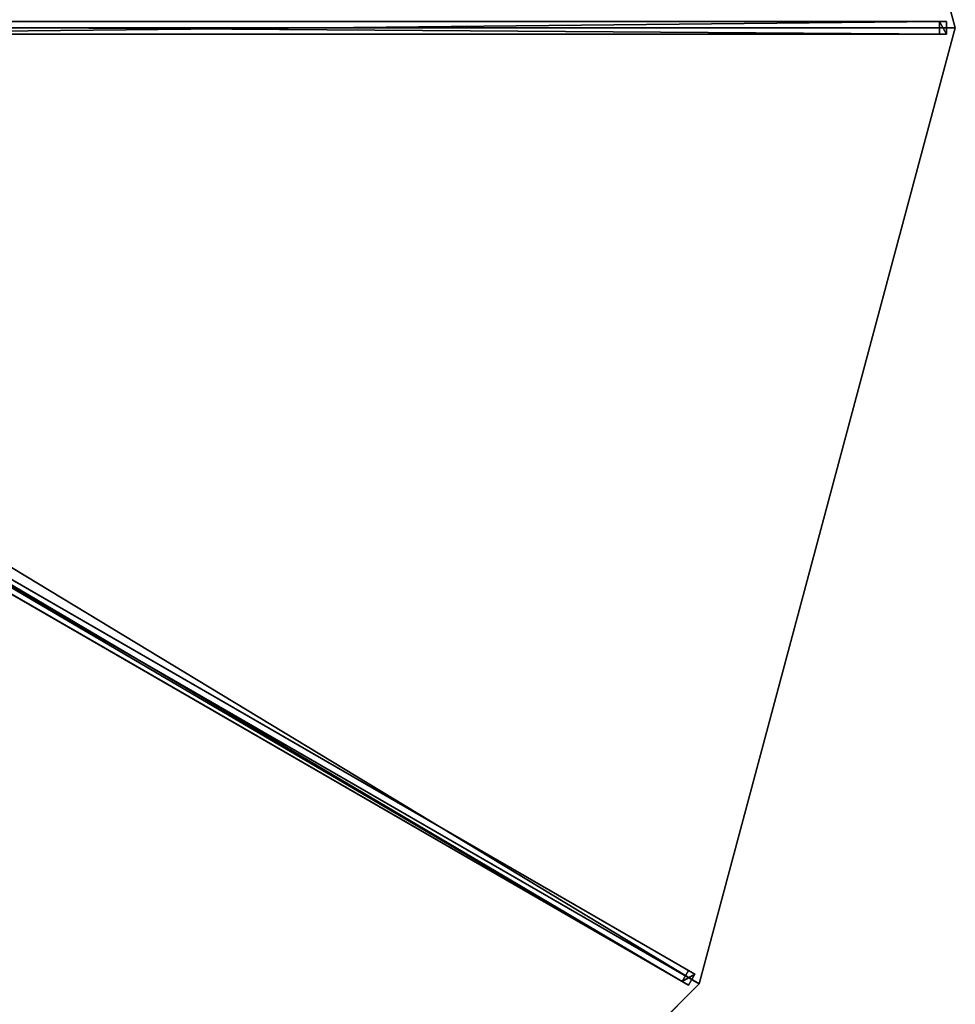
# Model space of a CAD drawing. Units: centimetres. Extents: x -300 to 300, y -300 to 300.
# Drawn here: x 153 to 300, y -153 to 1 of the extents above; entities that cross this region are included whole.
import ezdxf

# ---------------------------------------------------------------- set-up
doc = ezdxf.new("R2010")
doc.units = ezdxf.units.CM
doc.layers.get('0').update_dxf_attribs({"color": 144})

# ---------------------------------------------------------------- blocks, each defined once
blk = doc.blocks.new('Streben. May Parasols_ www.may-online.com')
for p, q in [((14.54, 1, 336.42), (298.64, 1, 240.04)), ((15.9, 0, 336.38), (252.65, 0, 256.06)), ((103.38, 1, 302.58), (297.52, 1, 236.72)), ((252.65, 0, 256.06), (300, 0, 240)), ((252.65, 0, 256.06), (281.06, 0, 246.43)), ((259.81, -150, 240), (300, 0, 240)), ((281.06, 0, 246.43), (300, 0, 240)), ((297.52, 1, 236.72), (297.52, -1, 236.72)), ((298.64, 1, 240.04), (297.52, 1, 236.72)), ((298.64, -1, 240.04), (298.64, 1, 240.04)), ((14.54, -1, 336.42), (298.64, -1, 240.04)), ((103.38, -1, 302.58), (297.52, -1, 236.72)), ((297.52, -1, 236.72), (298.64, -1, 240.04)), ((13.09, -6.41, 336.42), (259.13, -148.45, 240.04)), ((12.09, -8.14, 336.42), (258.13, -150.19, 240.04)), ((13.77, -7.95, 336.38), (259.81, -150, 240)), ((90.03, -50.83, 302.58), (258.16, -147.89, 236.72)), ((89.03, -52.56, 302.58), (257.16, -149.62, 236.72)), ((258.16, -147.89, 236.72), (257.16, -149.62, 236.72)), ((259.13, -148.45, 240.04), (258.16, -147.89, 236.72)), ((257.16, -149.62, 236.72), (258.13, -150.19, 240.04)), ((258.13, -150.19, 240.04), (259.13, -148.45, 240.04))]:
    blk.add_line(p, q)
mesh = blk.add_polyface()
corners = [(103.38, 1, 302.58), (298.64, 1, 240.04), (297.52, 1, 236.72), (14.54, 1, 336.42), (13.42, 1, 333.1)]
mesh.append_faces([[corners[k] for k in face] for face in [(0, 1, 2), (3, 0, 4)]], dxfattribs={"vtx0": -1})
mesh.append_faces([[corners[k] for k in face] for face in [(1, 0, 3)]], dxfattribs={"vtx0": -1, "vtx1": -1})
mesh = blk.add_polyface()
corners = [(298.64, -1, 240.04), (14.54, 1, 336.42), (14.54, -1, 336.42), (298.64, 1, 240.04)]
mesh.append_faces([[corners[k] for k in face] for face in [(0, 1, 2), (1, 0, 3)]], dxfattribs={"vtx0": -1})
mesh = blk.add_polyface()
corners = [(297.52, 1, 236.72), (103.38, -1, 302.58), (103.38, 1, 302.58), (297.52, -1, 236.72)]
mesh.append_faces([[corners[k] for k in face] for face in [(0, 1, 2), (1, 0, 3)]], dxfattribs={"vtx0": -1})
mesh = blk.add_polyface()
corners = [(297.52, 1, 236.72), (298.64, -1, 240.04), (297.52, -1, 236.72), (298.64, 1, 240.04)]
mesh.append_faces([[corners[k] for k in face] for face in [(0, 1, 2), (1, 0, 3)]], dxfattribs={"vtx0": -1})
mesh = blk.add_polyface()
corners = [(298.64, -1, 240.04), (103.38, -1, 302.58), (297.52, -1, 236.72), (14.54, -1, 336.42), (13.42, -1, 333.1)]
mesh.append_faces([[corners[k] for k in face] for face in [(0, 1, 2), (1, 3, 4)]], dxfattribs={"vtx0": -1})
mesh.append_faces([[corners[k] for k in face] for face in [(1, 0, 3)]], dxfattribs={"vtx0": -1, "vtx2": -1})
mesh = blk.add_polyface()
corners = [(90.03, -50.83, 302.58), (259.13, -148.45, 240.04), (258.16, -147.89, 236.72), (13.09, -6.41, 336.42), (12.12, -5.84, 333.1)]
mesh.append_faces([[corners[k] for k in face] for face in [(0, 1, 2), (3, 0, 4)]], dxfattribs={"vtx0": -1})
mesh.append_faces([[corners[k] for k in face] for face in [(1, 0, 3)]], dxfattribs={"vtx0": -1, "vtx1": -1})
mesh = blk.add_polyface()
corners = [(258.13, -150.19, 240.04), (89.03, -52.56, 302.58), (257.16, -149.62, 236.72), (12.09, -8.14, 336.42), (11.12, -7.58, 333.1)]
mesh.append_faces([[corners[k] for k in face] for face in [(0, 1, 2), (1, 3, 4)]], dxfattribs={"vtx0": -1})
mesh.append_faces([[corners[k] for k in face] for face in [(1, 0, 3)]], dxfattribs={"vtx0": -1, "vtx2": -1})
mesh = blk.add_polyface()
corners = [(258.13, -150.19, 240.04), (13.09, -6.41, 336.42), (12.09, -8.14, 336.42), (259.13, -148.45, 240.04)]
mesh.append_faces([[corners[k] for k in face] for face in [(0, 1, 2), (1, 0, 3)]], dxfattribs={"vtx0": -1})
mesh = blk.add_polyface()
corners = [(90.03, -50.83, 302.58), (257.16, -149.62, 236.72), (89.03, -52.56, 302.58), (258.16, -147.89, 236.72)]
mesh.append_faces([[corners[k] for k in face] for face in [(0, 1, 2), (1, 0, 3)]], dxfattribs={"vtx0": -1})
mesh = blk.add_polyface()
corners = [(257.16, -149.62, 236.72), (259.13, -148.45, 240.04), (258.13, -150.19, 240.04), (258.16, -147.89, 236.72)]
mesh.append_faces([[corners[k] for k in face] for face in [(0, 1, 2), (1, 0, 3)]], dxfattribs={"vtx0": -1})
blk = doc.blocks.new('Membrane. May Parasols_ www.may-online.com')
for p, q in [((300, 0, 239.99), (259.8, 150, 239.99)), ((300, 0, 240), (259.81, 150, 240)), ((300, 0, 240), (12, 0, 337.7)), ((300, 0, 240), (259.81, -150, 240)), ((300, 0, 240), (300, 0, 239.99)), ((300, 0, 239.99), (12, 0, 337.69)), ((300, 0, 239.99), (259.81, -150, 239.99)), ((259.81, -150, 240), (10.39, -6, 337.7)), ((259.81, -150, 239.99), (10.39, -6, 337.69)), ((150, -259.81, 240), (259.81, -150, 240)), ((150, -259.8, 239.99), (259.81, -150, 239.99)), ((259.81, -150, 240), (259.81, -150, 239.99))]:
    blk.add_line(p, q)
mesh = blk.add_polyface()
corners = [(12, 0, 337.7), (259.81, 150, 240), (10.39, 6, 337.7), (300, 0, 240)]
mesh.append_faces([[corners[k] for k in face] for face in [(0, 1, 2), (1, 0, 3)]], dxfattribs={"vtx0": -1})
mesh = blk.add_polyface()
corners = [(259.8, 150, 239.99), (12, 0, 337.69), (10.39, 6, 337.69), (300, 0, 239.99)]
mesh.append_faces([[corners[k] for k in face] for face in [(0, 1, 2), (1, 0, 3)]], dxfattribs={"vtx0": -1})
mesh = blk.add_polyface()
corners = [(259.8, 150, 239.99), (300, 0, 240), (300, 0, 239.99), (259.81, 150, 240)]
mesh.append_faces([[corners[k] for k in face] for face in [(0, 1, 2), (1, 0, 3)]], dxfattribs={"vtx0": -1})
mesh = blk.add_polyface()
corners = [(259.81, -150, 240), (12, 0, 337.7), (10.39, -6, 337.7), (300, 0, 240)]
mesh.append_faces([[corners[k] for k in face] for face in [(0, 1, 2), (1, 0, 3)]], dxfattribs={"vtx0": -1})
mesh = blk.add_polyface()
corners = [(12, 0, 337.69), (300, 0, 240), (300, 0, 239.99), (12, 0, 337.7)]
mesh.append_faces([[corners[k] for k in face] for face in [(0, 1, 2), (1, 0, 3)]], dxfattribs={"vtx0": -1})
mesh = blk.add_polyface()
corners = [(259.81, -150, 239.99), (300, 0, 240), (259.81, -150, 240), (300, 0, 239.99)]
mesh.append_faces([[corners[k] for k in face] for face in [(0, 1, 2), (1, 0, 3)]], dxfattribs={"vtx0": -1})
mesh = blk.add_polyface()
corners = [(12, 0, 337.69), (259.81, -150, 239.99), (10.39, -6, 337.69), (300, 0, 239.99)]
mesh.append_faces([[corners[k] for k in face] for face in [(0, 1, 2), (1, 0, 3)]], dxfattribs={"vtx0": -1})
mesh = blk.add_polyface()
corners = [(150, -259.81, 240), (10.39, -6, 337.7), (6, -10.39, 337.7), (259.81, -150, 240)]
mesh.append_faces([[corners[k] for k in face] for face in [(0, 1, 2), (1, 0, 3)]], dxfattribs={"vtx0": -1})
mesh = blk.add_polyface()
corners = [(10.39, -6, 337.69), (150, -259.8, 239.99), (6, -10.39, 337.69), (259.81, -150, 239.99)]
mesh.append_faces([[corners[k] for k in face] for face in [(0, 1, 2), (1, 0, 3)]], dxfattribs={"vtx0": -1})
mesh = blk.add_polyface()
corners = [(259.81, -150, 240), (10.39, -6, 337.69), (259.81, -150, 239.99), (10.39, -6, 337.7)]
mesh.append_faces([[corners[k] for k in face] for face in [(0, 1, 2), (1, 0, 3)]], dxfattribs={"vtx0": -1})
mesh = blk.add_polyface()
corners = [(150, -259.8, 239.99), (259.81, -150, 240), (150, -259.81, 240), (259.81, -150, 239.99)]
mesh.append_faces([[corners[k] for k in face] for face in [(0, 1, 2), (1, 0, 3)]], dxfattribs={"vtx0": -1})
blk = doc.blocks.new('SCHATTELLO_round_SG6000Z')
at = {"color": 7}
for name in ['Streben. May Parasols_ www.may-online.com', 'Membrane. May Parasols_ www.may-online.com']:
    blk.add_blockref(name, (0, 0), dxfattribs=at)

msp = doc.modelspace()

# ---------------------------------------------------------------- block references
msp.add_blockref('SCHATTELLO_round_SG6000Z', (0, 0))

doc.saveas('drawing.dxf')
